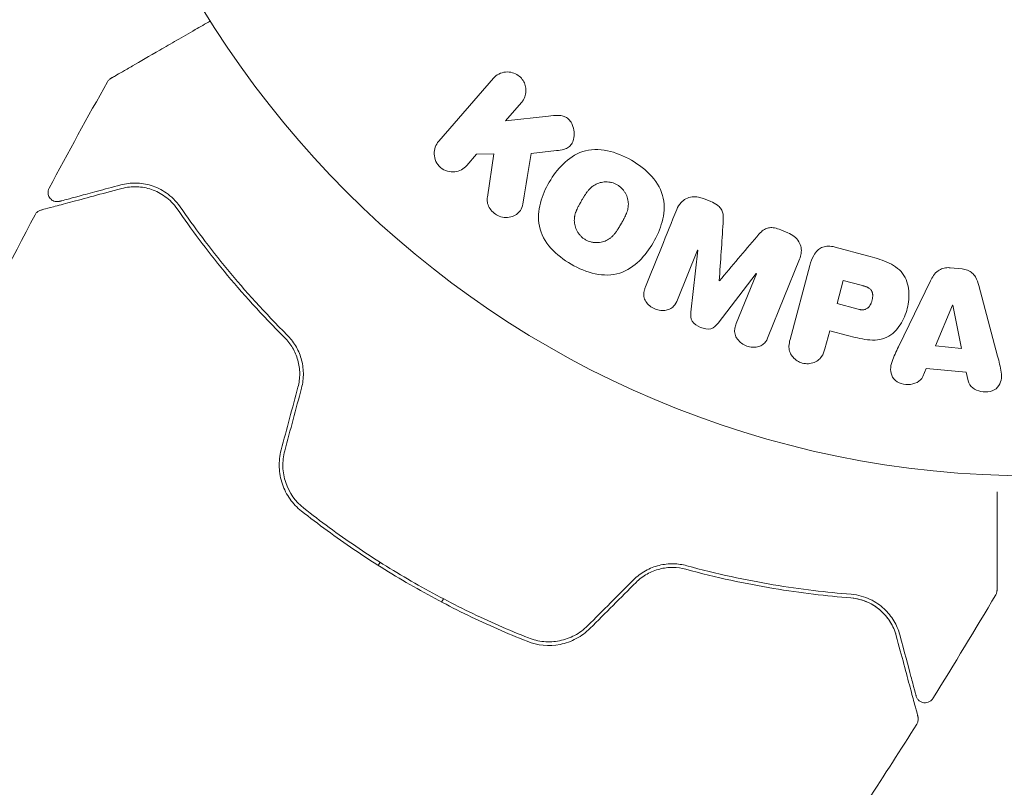
# Model space of a CAD drawing. Units: millimetres. Extents: x -5426 to 5928, y -4507 to 4323.
# Drawn here: x 2192 to 2246, y 1228 to 1269 of the extents above; entities that cross this region are included whole.
import ezdxf

# ---------------------------------------------------------------- set-up
doc = ezdxf.new("R2010")
doc.units = ezdxf.units.MM
doc.header["$LTSCALE"] = 20
doc.linetypes.add('HIDDEN', pattern=[9.525, 6.35, -3.175])
doc.layers.add('2d', color=230, linetype='Continuous')
doc.layers.add('AS-Free_Space_Hatch', color=31, linetype='HIDDEN')

msp = doc.modelspace()

# ---------------------------------------------------------------- hatches: boundary and pattern name
at = {"layer": 'AS-Free_Space_Hatch'}
h = msp.add_hatch(dxfattribs=at)
h.set_pattern_fill('ANSI31', color=256, scale=100, angle=123)
h.paths.add_polyline_path([(3730.85, 374.614), (4794.512, 988.719, 1), (3794.512, 2720.77), (2018.069, 1695.14, 0.416459), (1655.9, 322.494, 0.395085), (2073.181, -979.225), (2582.288, -1262.703), (2981.92, -2625.478, 1), (4901.102, -2062.68), (4501.47, -699.905, 0.170067)])
h.paths.add_polyline_path([(-2022.073, -92.334, 0.414214), (-2388.099, 1273.692, 0.414214), (-3754.124, 907.666), (-4803.13, -909.265, 0.414214), (-4437.105, -2275.291, 0.414214), (-3071.079, -1909.265)])

# ---------------------------------------------------------------- linework, layer by layer
at = {"layer": '2d', "lineweight": 0}
for p, q in [((2214.976, 1262.813), (2217.965, 1266.252)), ((2219.493, 1264.924), (2218.622, 1263.922)), ((2218.622, 1263.922), (2220.966, 1264.191)), ((2217.043, 1262.105), (2216.504, 1261.485)), ((2217.987, 1262.123), (2217.043, 1262.105)), ((2217.633, 1259.763), (2217.987, 1262.123)), ((2221.415, 1262.304), (2220.032, 1262.148)), ((2229.436, 1259.682), (2229.833, 1259.522)), ((2233.658, 1257.977), (2234.055, 1257.816)), ((2236.64, 1257.033), (2238.406, 1256.56)), ((2229.119, 1256.875), (2228.019, 1254.152)), ((2228.754, 1253.486), (2229.136, 1256.868)), ((2229.136, 1256.868), (2229.119, 1256.875)), ((2234.689, 1256.375), (2232.981, 1252.147)), ((2234.17, 1251.992), (2235.254, 1256.037)), ((2232.315, 1255.584), (2230.241, 1252.885)), ((2231.233, 1252.854), (2232.333, 1255.577)), ((2232.333, 1255.577), (2232.315, 1255.584)), ((2242.914, 1255.907), (2243.566, 1255.844)), ((2236.735, 1253.946), (2237.074, 1255.212)), ((2237.074, 1255.212), (2238.06, 1254.948)), ((2240.095, 1251.59), (2241.84, 1255.189)), ((2244.484, 1254.935), (2245.509, 1251.069)), ((2237.815, 1253.656), (2236.735, 1253.946)), ((2242.111, 1251.635), (2243.038, 1253.871)), ((2243.038, 1253.871), (2243.056, 1253.87)), ((2243.056, 1253.87), (2243.539, 1251.497)), ((2236.338, 1252.468), (2236.074, 1251.482)), ((2237.316, 1252.206), (2236.338, 1252.468)), ((2243.539, 1251.497), (2242.111, 1251.635)), ((2241.608, 1250.411), (2241.418, 1249.961)), ((2243.799, 1250.2), (2241.608, 1250.411)), ((2243.9, 1249.722), (2243.799, 1250.2)), ((2211.772, 1239.823), (2211.672, 1239.65)), ((2215.137, 1237.65), (2215.237, 1237.823))]:
    msp.add_line(p, q, dxfattribs=at)
msp.add_circle((2247.404, 1297.539), 53, dxfattribs=at)
for points, knots in [([(2197.065, 1266.249), (2197.065, 1266.249), (2197.07, 1266.252), (2197.085, 1266.26), (2197.093, 1266.265), (2197.109, 1266.274), (2197.113, 1266.276), (2197.12, 1266.281), (2197.123, 1266.282), (2197.165, 1266.306), (2197.227, 1266.342), (2197.415, 1266.451), (2197.541, 1266.524), (2197.775, 1266.659), (2197.861, 1266.708), (2198.045, 1266.815), (2198.144, 1266.871), (2198.664, 1267.172), (2199.171, 1267.465), (2200.037, 1267.965), (2200.344, 1268.142), (2200.989, 1268.514), (2201.328, 1268.71), (2201.945, 1269.066), (2202.219, 1269.224), (2202.5, 1269.386)], [0.03007316, 0.03007316, 0.03007316, 0.03007316, 0.0365021, 0.0365021, 0.04015231, 0.04015231, 0.04106486, 0.04106486, 0.04197741, 0.04197741, 0.04380252, 0.04380252, 0.04562762, 0.04562762, 0.04654017, 0.04654017, 0.04745273, 0.04745273, 0.05110294, 0.05110294, 0.05292804, 0.05292804, 0.05475315, 0.05475315, 0.0561493, 0.0561493, 0.0561493, 0.0561493]), ([(2196.88, 1266.061), (2196.906, 1266.108), (2196.941, 1266.152), (2197.001, 1266.206), (2197.023, 1266.222), (2197.051, 1266.24), (2197.057, 1266.244), (2197.063, 1266.248), (2197.064, 1266.248), (2197.064, 1266.248), (2197.065, 1266.249), (2197.065, 1266.249), (2197.065, 1266.249), (2197.065, 1266.249)], [0, 0, 0, 0, 0.1620367, 0.1620367, 0.2425207, 0.2425207, 0.2628468, 0.2628468, 0.264752, 0.264752, 0.2657518, 0.2657518, 0.2662518, 0.2662518, 0.2662518, 0.2662518]), ([(2217.965, 1266.252), (2218.047, 1266.346), (2218.148, 1266.426), (2218.26, 1266.485), (2218.373, 1266.544), (2218.5, 1266.583), (2218.631, 1266.595), (2218.753, 1266.607), (2218.883, 1266.596), (2219.006, 1266.561), (2219.115, 1266.53), (2219.222, 1266.479), (2219.316, 1266.412), (2219.401, 1266.352), (2219.478, 1266.277), (2219.54, 1266.193), (2219.6, 1266.113), (2219.648, 1266.023), (2219.682, 1265.93), (2219.716, 1265.834), (2219.736, 1265.733), (2219.74, 1265.634), (2219.745, 1265.526), (2219.732, 1265.418), (2219.705, 1265.318), (2219.674, 1265.206), (2219.623, 1265.1), (2219.558, 1265.007), (2219.538, 1264.978), (2219.516, 1264.95), (2219.493, 1264.924)], [0, 0, 0, 0, 0.125499, 0.125499, 0.125499, 0.251629, 0.251629, 0.251629, 0.369238, 0.369238, 0.369238, 0.472705, 0.472705, 0.472705, 0.56563, 0.56563, 0.56563, 0.655478, 0.655478, 0.655478, 0.749078, 0.749078, 0.749078, 0.851455, 0.851455, 0.851455, 0.96528, 0.96528, 0.96528, 1, 1, 1, 1]), ([(2220.966, 1264.191), (2221.151, 1264.212), (2221.338, 1264.232), (2221.528, 1264.224), (2221.609, 1264.22), (2221.691, 1264.211), (2221.772, 1264.189), (2221.838, 1264.171), (2221.904, 1264.144), (2221.964, 1264.107), (2222.024, 1264.07), (2222.077, 1264.021), (2222.122, 1263.968), (2222.184, 1263.894), (2222.232, 1263.81), (2222.269, 1263.724), (2222.324, 1263.595), (2222.357, 1263.458), (2222.368, 1263.323), (2222.379, 1263.186), (2222.37, 1263.047), (2222.337, 1262.918), (2222.315, 1262.826), (2222.28, 1262.736), (2222.229, 1262.658), (2222.189, 1262.594), (2222.135, 1262.537), (2222.073, 1262.493), (2221.996, 1262.438), (2221.905, 1262.401), (2221.812, 1262.374), (2221.684, 1262.338), (2221.55, 1262.319), (2221.415, 1262.304)], [0, 0, 0, 0, 0.15747, 0.15747, 0.15747, 0.224864, 0.224864, 0.224864, 0.280831, 0.280831, 0.280831, 0.337178, 0.337178, 0.337178, 0.4143, 0.4143, 0.4143, 0.530418, 0.530418, 0.530418, 0.649048, 0.649048, 0.649048, 0.732954, 0.732954, 0.732954, 0.801253, 0.801253, 0.801253, 0.885427, 0.885427, 0.885427, 1, 1, 1, 1]), ([(2216.504, 1261.485), (2216.341, 1261.297), (2216.112, 1261.173), (2215.594, 1261.114), (2215.299, 1261.194), (2214.863, 1261.568), (2214.738, 1261.848), (2214.719, 1262.379), (2214.813, 1262.625), (2214.976, 1262.813)], [0, 0, 0, 0, 0.25, 0.25, 0.5, 0.5, 0.75, 0.75, 1, 1, 1, 1]), ([(2222.21, 1256.097), (2221.802, 1256.334), (2221.417, 1256.627), (2220.795, 1257.327), (2220.56, 1257.747), (2220.388, 1258.605), (2220.431, 1259.037), (2220.639, 1259.844), (2220.808, 1260.228), (2221.22, 1260.94), (2221.468, 1261.277), (2222.069, 1261.864), (2222.425, 1262.116), (2223.256, 1262.39), (2223.733, 1262.393), (2224.645, 1262.203), (2225.086, 1262.019), (2225.501, 1261.779)], [0.5, 0.5, 0.5, 0.5, 0.5625, 0.5625, 0.625, 0.625, 0.6875, 0.6875, 0.75, 0.75, 0.8125, 0.8125, 0.875, 0.875, 0.9375, 0.9375, 1, 1, 1, 1]), ([(2225.501, 1261.779), (2225.916, 1261.54), (2226.297, 1261.249), (2226.923, 1260.546), (2227.157, 1260.131), (2227.331, 1259.267), (2227.288, 1258.83), (2227.073, 1258.01), (2226.904, 1257.631), (2226.486, 1256.914), (2226.236, 1256.578), (2225.638, 1255.999), (2225.286, 1255.751), (2224.024, 1255.344), (2223.027, 1255.625), (2222.21, 1256.097)], [0, 0, 0, 0, 0.0625, 0.0625, 0.125, 0.125, 0.1875, 0.1875, 0.25, 0.25, 0.3125, 0.3125, 0.375, 0.375, 0.5, 0.5, 0.5, 0.5]), ([(2197.605, 1260.429), (2197.139, 1260.304), (2196.714, 1260.19), (2196.145, 1260.038), (2195.966, 1259.99), (2195.634, 1259.901), (2195.479, 1259.859), (2194.777, 1259.671), (2194.437, 1259.58), (2194.341, 1259.554), (2194.335, 1259.553), (2194.327, 1259.551), (2194.323, 1259.55), (2194.312, 1259.547), (2194.305, 1259.545), (2194.289, 1259.54), (2194.282, 1259.539), (2194.268, 1259.535), (2194.262, 1259.533), (2194.262, 1259.533)], [0, 0, 0, 0, 0.00280724, 0.00280724, 0.00421086, 0.00421086, 0.00561448, 0.00561448, 0.01122897, 0.01122897, 0.01193078, 0.01193078, 0.01263259, 0.01263259, 0.01403621, 0.01403621, 0.01684345, 0.01684345, 0.02211228, 0.02211228, 0.02211228, 0.02211228]), ([(2200.852, 1259.233), (2200.623, 1259.565), (2200.365, 1259.806), (2199.962, 1260.086), (2199.825, 1260.166), (2199.546, 1260.3), (2199.405, 1260.355), (2198.985, 1260.484), (2198.707, 1260.526), (2198.154, 1260.535), (2197.88, 1260.503), (2197.605, 1260.429)], [0, 0, 0, 0, 0.001851544, 0.001851544, 0.002777316, 0.002777316, 0.003703088, 0.003703088, 0.005554632, 0.005554632, 0.007406175, 0.007406175, 0.007406175, 0.007406175]), ([(2197.657, 1260.236), (2197.938, 1260.311), (2198.217, 1260.34), (2198.76, 1260.319), (2199.026, 1260.27), (2199.416, 1260.137), (2199.544, 1260.082), (2199.797, 1259.951), (2199.921, 1259.874), (2200.278, 1259.613), (2200.497, 1259.396), (2200.688, 1259.119)], [0, 0, 0, 0, 0.001345717, 0.001345717, 0.002691433, 0.002691433, 0.003364292, 0.003364292, 0.00403715, 0.00403715, 0.005382867, 0.005382867, 0.005382867, 0.005382867]), ([(2222.988, 1257.439), (2222.941, 1257.466), (2222.874, 1257.512), (2222.811, 1257.566), (2222.771, 1257.603), (2222.75, 1257.624), (2222.695, 1257.682), (2222.661, 1257.723), (2222.597, 1257.81), (2222.567, 1257.857), (2222.491, 1257.996), (2222.452, 1258.092), (2222.411, 1258.243), (2222.401, 1258.293), (2222.387, 1258.392), (2222.383, 1258.443), (2222.383, 1258.538), (2222.387, 1258.61), (2222.4, 1258.696), (2222.407, 1258.733), (2222.412, 1258.757), (2222.415, 1258.771), (2222.428, 1258.825), (2222.448, 1258.892), (2222.476, 1258.972), (2222.49, 1259.008), (2222.5, 1259.031), (2222.505, 1259.045), (2222.526, 1259.093), (2222.554, 1259.155), (2222.593, 1259.233), (2222.611, 1259.267), (2222.623, 1259.29), (2222.631, 1259.304), (2222.646, 1259.332), (2222.662, 1259.362), (2222.683, 1259.399), (2222.693, 1259.416), (2222.699, 1259.428), (2222.704, 1259.436), (2222.717, 1259.46), (2222.741, 1259.502), (2222.797, 1259.597), (2222.819, 1259.636), (2222.837, 1259.667), (2222.843, 1259.677), (2222.846, 1259.683), (2222.847, 1259.683), (2222.864, 1259.713), (2222.883, 1259.745), (2222.904, 1259.78), (2222.913, 1259.794), (2222.918, 1259.804), (2222.921, 1259.807), (2222.953, 1259.859), (2222.994, 1259.924), (2223.041, 1259.991), (2223.06, 1260.018), (2223.073, 1260.035), (2223.078, 1260.042), (2223.118, 1260.094), (2223.166, 1260.152), (2223.222, 1260.213), (2223.247, 1260.237), (2223.263, 1260.253), (2223.27, 1260.26), (2223.317, 1260.303), (2223.355, 1260.335), (2223.434, 1260.393), (2223.474, 1260.419), (2223.602, 1260.491), (2223.694, 1260.528), (2223.845, 1260.567), (2223.896, 1260.577), (2223.998, 1260.591), (2224.048, 1260.595), (2224.157, 1260.596), (2224.237, 1260.592), (2224.317, 1260.58), (2224.369, 1260.571), (2224.394, 1260.566), (2224.529, 1260.532), (2224.631, 1260.491), (2224.726, 1260.437)], [0.5005005, 0.5005005, 0.5005005, 0.5005005, 0.5161098, 0.5239145, 0.5239145, 0.5317192, 0.5317192, 0.5473285, 0.5473285, 0.5629379, 0.5629379, 0.5941566, 0.5941566, 0.609766, 0.609766, 0.6253754, 0.6253754, 0.6409847, 0.6487894, 0.6526917, 0.6526917, 0.6565941, 0.6565941, 0.6722034, 0.6800081, 0.6839105, 0.6839105, 0.6878128, 0.6878128, 0.7034222, 0.7112268, 0.7151292, 0.7151292, 0.7190315, 0.7190315, 0.7268362, 0.7307385, 0.7326897, 0.7326897, 0.7346409, 0.7346409, 0.7502502, 0.7502502, 0.7580549, 0.7619573, 0.7639084, 0.7639084, 0.7658596, 0.7658596, 0.7736643, 0.7775666, 0.7795178, 0.7795178, 0.781469, 0.781469, 0.7970783, 0.804883, 0.8087853, 0.8087853, 0.8126877, 0.8126877, 0.828297, 0.8361017, 0.8400041, 0.8400041, 0.8439064, 0.8439064, 0.8595158, 0.8595158, 0.8751251, 0.8751251, 0.9063438, 0.9063438, 0.9219532, 0.9219532, 0.9375626, 0.9375626, 0.9531719, 0.9609766, 0.9609766, 0.9687813, 0.9687813, 1, 1, 1, 1]), ([(2224.726, 1260.437), (2224.773, 1260.409), (2224.818, 1260.379), (2224.904, 1260.311), (2224.947, 1260.272), (2225.021, 1260.194), (2225.056, 1260.153), (2225.12, 1260.066), (2225.15, 1260.019), (2225.228, 1259.88), (2225.267, 1259.782), (2225.308, 1259.631), (2225.323, 1259.555), (2225.331, 1259.48), (2225.335, 1259.429), (2225.335, 1259.403), (2225.336, 1259.332), (2225.331, 1259.259), (2225.318, 1259.173), (2225.311, 1259.136), (2225.305, 1259.111), (2225.302, 1259.097), (2225.289, 1259.042), (2225.27, 1258.975), (2225.24, 1258.893), (2225.226, 1258.858), (2225.217, 1258.834), (2225.211, 1258.82), (2225.19, 1258.772), (2225.162, 1258.71), (2225.122, 1258.632), (2225.101, 1258.592), (2225.092, 1258.574), (2225.085, 1258.562), (2225.082, 1258.556), (2225.069, 1258.532), (2225.053, 1258.503), (2225.031, 1258.465), (2225.021, 1258.447), (2225.015, 1258.436), (2225.01, 1258.428), (2225.004, 1258.416), (2224.99, 1258.394), (2224.969, 1258.357), (2224.954, 1258.33), (2224.944, 1258.313), (2224.918, 1258.269), (2224.897, 1258.232), (2224.878, 1258.2), (2224.871, 1258.188), (2224.867, 1258.181), (2224.866, 1258.18), (2224.85, 1258.151), (2224.83, 1258.118), (2224.812, 1258.089), (2224.8, 1258.069), (2224.796, 1258.062), (2224.76, 1258.005), (2224.719, 1257.941), (2224.672, 1257.874), (2224.652, 1257.847), (2224.639, 1257.83), (2224.634, 1257.822), (2224.594, 1257.771), (2224.547, 1257.714), (2224.49, 1257.654), (2224.465, 1257.629), (2224.449, 1257.614), (2224.442, 1257.607), (2224.395, 1257.564), (2224.357, 1257.532), (2224.278, 1257.475), (2224.238, 1257.45), (2224.11, 1257.379), (2224.018, 1257.343), (2223.868, 1257.304), (2223.817, 1257.295), (2223.714, 1257.281), (2223.664, 1257.278), (2223.556, 1257.277), (2223.475, 1257.281), (2223.396, 1257.293), (2223.344, 1257.303), (2223.319, 1257.308), (2223.183, 1257.343), (2223.082, 1257.384), (2222.988, 1257.439)], [0, 0, 0, 0, 0.0156406, 0.0156406, 0.0312813, 0.0312813, 0.0469219, 0.0469219, 0.0625626, 0.0625626, 0.0938438, 0.0938438, 0.1094845, 0.1173048, 0.1173048, 0.1251251, 0.1251251, 0.1407658, 0.1485861, 0.1524962, 0.1524962, 0.1564064, 0.1564064, 0.172047, 0.1798674, 0.1837775, 0.1837775, 0.1876877, 0.1876877, 0.2033283, 0.2111486, 0.2150588, 0.2170139, 0.2170139, 0.218969, 0.218969, 0.2267893, 0.2306994, 0.2326545, 0.2326545, 0.2346096, 0.2346096, 0.2424299, 0.2463401, 0.2463401, 0.2502502, 0.2502502, 0.2580706, 0.2619807, 0.2639358, 0.2639358, 0.2658909, 0.2658909, 0.2737112, 0.2776214, 0.2776214, 0.2815315, 0.2815315, 0.2971722, 0.3049925, 0.3089026, 0.3089026, 0.3128128, 0.3128128, 0.3284534, 0.3362738, 0.3401839, 0.3401839, 0.3440941, 0.3440941, 0.3597347, 0.3597347, 0.3753754, 0.3753754, 0.4066566, 0.4066566, 0.4222973, 0.4222973, 0.4379379, 0.4379379, 0.4535785, 0.4613989, 0.4613989, 0.4692192, 0.4692192, 0.5005005, 0.5005005, 0.5005005, 0.5005005]), ([(2193.235, 1259.051), (2193.235, 1259.051), (2193.241, 1259.053), (2193.261, 1259.058), (2193.271, 1259.061), (2193.291, 1259.066), (2193.295, 1259.067), (2193.304, 1259.07), (2193.308, 1259.07), (2193.328, 1259.076), (2193.361, 1259.085), (2193.515, 1259.126), (2193.69, 1259.173), (2194.056, 1259.271), (2194.196, 1259.308), (2194.505, 1259.391), (2194.674, 1259.436), (2195.587, 1259.681), (2196.533, 1259.935), (2197.657, 1260.236)], [0.02464336, 0.02464336, 0.02464336, 0.02464336, 0.03015026, 0.03015026, 0.03316528, 0.03316528, 0.03391904, 0.03391904, 0.0346728, 0.0346728, 0.03618031, 0.03618031, 0.03919533, 0.03919533, 0.04070285, 0.04070285, 0.04221036, 0.04221036, 0.04824041, 0.04824041, 0.04824041, 0.04824041]), ([(2194.262, 1259.533), (2194.243, 1259.528), (2194.224, 1259.524), (2194.185, 1259.519), (2194.165, 1259.517), (2194.103, 1259.515), (2194.061, 1259.52), (2193.979, 1259.539), (2193.939, 1259.554), (2193.865, 1259.592), (2193.83, 1259.617), (2193.767, 1259.673), (2193.739, 1259.705), (2193.693, 1259.775), (2193.674, 1259.814), (2193.647, 1259.893), (2193.638, 1259.935), (2193.631, 1260.018), (2193.633, 1260.061), (2193.65, 1260.154), (2193.667, 1260.205), (2193.692, 1260.252)], [0, 0, 0, 0, 0.059741, 0.059741, 0.118636, 0.118636, 0.2446, 0.2446, 0.370565, 0.370565, 0.496529, 0.496529, 0.622493, 0.622493, 0.748457, 0.748457, 0.874421, 0.874421, 1.000385, 1.000385, 1.158548, 1.158548, 1.158548, 1.158548]), ([(2219.597, 1259.489), (2219.576, 1259.356), (2219.541, 1259.225), (2219.48, 1259.108), (2219.432, 1259.016), (2219.365, 1258.933), (2219.283, 1258.866), (2219.202, 1258.8), (2219.107, 1258.748), (2219.006, 1258.712), (2218.893, 1258.67), (2218.767, 1258.647), (2218.64, 1258.65), (2218.521, 1258.653), (2218.397, 1258.68), (2218.282, 1258.727), (2218.185, 1258.767), (2218.092, 1258.822), (2218.008, 1258.888), (2217.922, 1258.957), (2217.844, 1259.039), (2217.782, 1259.129), (2217.722, 1259.217), (2217.676, 1259.316), (2217.65, 1259.415), (2217.627, 1259.505), (2217.619, 1259.597), (2217.624, 1259.685), (2217.626, 1259.712), (2217.629, 1259.738), (2217.633, 1259.763)], [0, 0, 0, 0, 0.137001, 0.137001, 0.137001, 0.246393, 0.246393, 0.246393, 0.354986, 0.354986, 0.354986, 0.477177, 0.477177, 0.477177, 0.591071, 0.591071, 0.591071, 0.686744, 0.686744, 0.686744, 0.786579, 0.786579, 0.786579, 0.884953, 0.884953, 0.884953, 0.973899, 0.973899, 0.973899, 1, 1, 1, 1]), ([(2227.978, 1259.086), (2228.035, 1259.226), (2228.112, 1259.36), (2228.215, 1259.471), (2228.291, 1259.553), (2228.382, 1259.623), (2228.484, 1259.675), (2228.586, 1259.726), (2228.702, 1259.761), (2228.821, 1259.775), (2228.934, 1259.788), (2229.052, 1259.783), (2229.167, 1259.762), (2229.258, 1259.745), (2229.349, 1259.718), (2229.436, 1259.682)], [0, 0, 0, 0, 0.270608, 0.270608, 0.270608, 0.467141, 0.467141, 0.467141, 0.66447, 0.66447, 0.66447, 0.851846, 0.851846, 0.851846, 1, 1, 1, 1]), ([(2206.697, 1252.233), (2205.481, 1253.442), (2204.402, 1254.64), (2202.466, 1256.985), (2201.609, 1258.134), (2200.852, 1259.233)], [0, 0, 0, 0, 0.00561537, 0.00561537, 0.01123074, 0.01123074, 0.01123074, 0.01123074]), ([(2229.833, 1259.522), (2229.961, 1259.47), (2230.088, 1259.407), (2230.198, 1259.325), (2230.265, 1259.276), (2230.326, 1259.219), (2230.375, 1259.155), (2230.425, 1259.091), (2230.461, 1259.017), (2230.483, 1258.942), (2230.524, 1258.807), (2230.526, 1258.667), (2230.522, 1258.53), (2230.52, 1258.466), (2230.516, 1258.401), (2230.512, 1258.337)], [0, 0, 0, 0, 0.262144, 0.262144, 0.262144, 0.418954, 0.418954, 0.418954, 0.577827, 0.577827, 0.577827, 0.864518, 0.864518, 0.864518, 1, 1, 1, 1]), ([(2184.856, 1242.274), (2186.215, 1245.293), (2187.625, 1248.29), (2190.328, 1253.793), (2191.607, 1256.307), (2192.922, 1258.801)], [0, 0, 0, 0, 10.001335, 10.001335, 18.519664, 18.519664, 18.519664, 18.519664]), ([(2192.922, 1258.801), (2192.947, 1258.849), (2192.981, 1258.893), (2193.059, 1258.968), (2193.105, 1258.999), (2193.18, 1259.034), (2193.208, 1259.044), (2193.235, 1259.051)], [0, 0, 0, 0, 0.1620246, 0.1620246, 0.3245698, 0.3245698, 0.4103895, 0.4103895, 0.4103895, 0.4103895]), ([(2200.688, 1259.119), (2201.433, 1258.037), (2202.285, 1256.892), (2204.228, 1254.535), (2205.318, 1253.323), (2206.556, 1252.092)], [0, 0, 0, 0, 0.00577336, 0.00577336, 0.01154671, 0.01154671, 0.01154671, 0.01154671]), ([(2232.346, 1257.596), (2232.426, 1257.691), (2232.508, 1257.787), (2232.601, 1257.872), (2232.669, 1257.935), (2232.744, 1257.993), (2232.83, 1258.034), (2232.895, 1258.065), (2232.968, 1258.085), (2233.042, 1258.093), (2233.134, 1258.103), (2233.229, 1258.096), (2233.322, 1258.079), (2233.437, 1258.057), (2233.549, 1258.021), (2233.658, 1257.977)], [0, 0, 0, 0, 0.262214, 0.262214, 0.262214, 0.45352, 0.45352, 0.45352, 0.59911, 0.59911, 0.59911, 0.778355, 0.778355, 0.778355, 1, 1, 1, 1]), ([(2234.055, 1257.816), (2234.178, 1257.767), (2234.296, 1257.699), (2234.398, 1257.617), (2234.5, 1257.534), (2234.589, 1257.433), (2234.653, 1257.324), (2234.711, 1257.227), (2234.751, 1257.119), (2234.77, 1257.012), (2234.79, 1256.906), (2234.791, 1256.797), (2234.776, 1256.692), (2234.761, 1256.583), (2234.73, 1256.476), (2234.689, 1256.375)], [0, 0, 0, 0, 0.211935, 0.211935, 0.211935, 0.42554, 0.42554, 0.42554, 0.616183, 0.616183, 0.616183, 0.804578, 0.804578, 0.804578, 1, 1, 1, 1]), ([(2235.254, 1256.037), (2235.304, 1256.224), (2235.368, 1256.411), (2235.463, 1256.582), (2235.518, 1256.679), (2235.584, 1256.773), (2235.666, 1256.852), (2235.731, 1256.914), (2235.808, 1256.969), (2235.893, 1257.008), (2235.978, 1257.047), (2236.074, 1257.071), (2236.171, 1257.08), (2236.289, 1257.092), (2236.412, 1257.082), (2236.53, 1257.059), (2236.567, 1257.051), (2236.603, 1257.043), (2236.64, 1257.033)], [0, 0, 0, 0, 0.31317, 0.31317, 0.31317, 0.49167, 0.49167, 0.49167, 0.632378, 0.632378, 0.632378, 0.773792, 0.773792, 0.773792, 0.946691, 0.946691, 0.946691, 1, 1, 1, 1]), ([(2238.406, 1256.56), (2238.763, 1256.464), (2239.119, 1256.363), (2239.794, 1256.071), (2240.111, 1255.871), (2240.528, 1255.312), (2240.62, 1254.977), (2240.681, 1254.327), (2240.651, 1253.997), (2240.495, 1253.374), (2240.365, 1253.07), (2240.005, 1252.523), (2239.772, 1252.266), (2239.143, 1251.955), (2238.764, 1251.933), (2238.031, 1252.018), (2237.672, 1252.11), (2237.316, 1252.206)], [0, 0, 0, 0, 0.125, 0.125, 0.25, 0.25, 0.375, 0.375, 0.5, 0.5, 0.625, 0.625, 0.75, 0.75, 0.875, 0.875, 1, 1, 1, 1]), ([(2241.84, 1255.189), (2241.889, 1255.292), (2241.944, 1255.393), (2242.011, 1255.487), (2242.078, 1255.583), (2242.159, 1255.673), (2242.258, 1255.743), (2242.334, 1255.797), (2242.422, 1255.841), (2242.514, 1255.87), (2242.607, 1255.898), (2242.707, 1255.912), (2242.806, 1255.912), (2242.842, 1255.912), (2242.878, 1255.91), (2242.914, 1255.907)], [0, 0, 0, 0, 0.258514, 0.258514, 0.258514, 0.521139, 0.521139, 0.521139, 0.723781, 0.723781, 0.723781, 0.926502, 0.926502, 0.926502, 1, 1, 1, 1]), ([(2243.566, 1255.844), (2243.668, 1255.834), (2243.771, 1255.811), (2243.865, 1255.772), (2243.959, 1255.734), (2244.048, 1255.679), (2244.122, 1255.613), (2244.191, 1255.552), (2244.25, 1255.479), (2244.298, 1255.403), (2244.387, 1255.257), (2244.441, 1255.095), (2244.484, 1254.935)], [0, 0, 0, 0, 0.210571, 0.210571, 0.210571, 0.422328, 0.422328, 0.422328, 0.621156, 0.621156, 0.621156, 1, 1, 1, 1]), ([(2238.06, 1254.948), (2238.091, 1254.939), (2238.134, 1254.928), (2238.174, 1254.916), (2238.192, 1254.911), (2238.199, 1254.909), (2238.203, 1254.908), (2238.205, 1254.907), (2238.235, 1254.898), (2238.274, 1254.886), (2238.315, 1254.871), (2238.331, 1254.865), (2238.342, 1254.861), (2238.346, 1254.859), (2238.38, 1254.846), (2238.416, 1254.829), (2238.449, 1254.812), (2238.47, 1254.8), (2238.478, 1254.796), (2238.534, 1254.759), (2238.572, 1254.725), (2238.613, 1254.672), (2238.631, 1254.642), (2238.645, 1254.61), (2238.654, 1254.587), (2238.658, 1254.573), (2238.667, 1254.542), (2238.675, 1254.51), (2238.679, 1254.475), (2238.682, 1254.452), (2238.683, 1254.438), (2238.684, 1254.406), (2238.685, 1254.385), (2238.684, 1254.34), (2238.682, 1254.315), (2238.675, 1254.249), (2238.668, 1254.203), (2238.653, 1254.138), (2238.647, 1254.117), (2238.635, 1254.074), (2238.628, 1254.053), (2238.612, 1254.008), (2238.6, 1253.976), (2238.586, 1253.945), (2238.577, 1253.926), (2238.573, 1253.917), (2238.556, 1253.885), (2238.539, 1253.855), (2238.52, 1253.827), (2238.508, 1253.809), (2238.502, 1253.801), (2238.479, 1253.771), (2238.455, 1253.744), (2238.43, 1253.721), (2238.413, 1253.707), (2238.405, 1253.7), (2238.376, 1253.679), (2238.355, 1253.667), (2238.312, 1253.645), (2238.288, 1253.636), (2238.243, 1253.624), (2238.207, 1253.616), (2238.169, 1253.613), (2238.143, 1253.611), (2238.128, 1253.611), (2238.093, 1253.61), (2238.056, 1253.612), (2238.018, 1253.616), (2237.991, 1253.619), (2237.976, 1253.622), (2237.919, 1253.631), (2237.869, 1253.642), (2237.815, 1253.656)], [0, 0, 0, 0, 0.03125, 0.046875, 0.054688, 0.058594, 0.058594, 0.0625, 0.0625, 0.09375, 0.109375, 0.117188, 0.117188, 0.125, 0.125, 0.15625, 0.171875, 0.171875, 0.1875, 0.1875, 0.25, 0.25, 0.28125, 0.296875, 0.296875, 0.3125, 0.3125, 0.34375, 0.359375, 0.359375, 0.375, 0.375, 0.40625, 0.40625, 0.4375, 0.4375, 0.5, 0.5, 0.53125, 0.53125, 0.5625, 0.5625, 0.59375, 0.609375, 0.609375, 0.625, 0.625, 0.65625, 0.671875, 0.671875, 0.6875, 0.6875, 0.71875, 0.734375, 0.734375, 0.75, 0.75, 0.78125, 0.78125, 0.8125, 0.8125, 0.84375, 0.859375, 0.859375, 0.875, 0.875, 0.90625, 0.921875, 0.921875, 0.9375, 0.9375, 1, 1, 1, 1]), ([(2228.019, 1254.152), (2227.967, 1254.025), (2227.901, 1253.9), (2227.805, 1253.8), (2227.746, 1253.738), (2227.673, 1253.686), (2227.592, 1253.649), (2227.511, 1253.612), (2227.421, 1253.589), (2227.328, 1253.578), (2227.23, 1253.566), (2227.126, 1253.57), (2227.025, 1253.587), (2226.915, 1253.605), (2226.805, 1253.642), (2226.705, 1253.693), (2226.61, 1253.742), (2226.521, 1253.806), (2226.444, 1253.879), (2226.366, 1253.953), (2226.299, 1254.04), (2226.252, 1254.132), (2226.208, 1254.219), (2226.181, 1254.313), (2226.175, 1254.405), (2226.169, 1254.507), (2226.187, 1254.608), (2226.215, 1254.704), (2226.231, 1254.756), (2226.25, 1254.808), (2226.27, 1254.859)], [0, 0, 0, 0, 0.149557, 0.149557, 0.149557, 0.240892, 0.240892, 0.240892, 0.331834, 0.331834, 0.331834, 0.428634, 0.428634, 0.428634, 0.53396, 0.53396, 0.53396, 0.633918, 0.633918, 0.633918, 0.73669, 0.73669, 0.73669, 0.833499, 0.833499, 0.833499, 0.94118, 0.94118, 0.94118, 1, 1, 1, 1]), ([(2230.241, 1252.885), (2230.139, 1252.753), (2230.017, 1252.625), (2229.667, 1252.528), (2229.463, 1252.574), (2229.103, 1252.719), (2228.924, 1252.824), (2228.734, 1253.139), (2228.735, 1253.318), (2228.754, 1253.486)], [0, 0, 0, 0, 0.25, 0.25, 0.5, 0.5, 0.75, 0.75, 1, 1, 1, 1]), ([(2232.981, 1252.147), (2232.93, 1252.02), (2232.867, 1251.894), (2232.771, 1251.791), (2232.716, 1251.733), (2232.648, 1251.682), (2232.572, 1251.646), (2232.496, 1251.61), (2232.411, 1251.585), (2232.324, 1251.573), (2232.232, 1251.56), (2232.135, 1251.56), (2232.041, 1251.572), (2231.934, 1251.586), (2231.826, 1251.616), (2231.727, 1251.66), (2231.629, 1251.704), (2231.537, 1251.763), (2231.458, 1251.831), (2231.376, 1251.901), (2231.305, 1251.984), (2231.252, 1252.072), (2231.198, 1252.16), (2231.161, 1252.258), (2231.148, 1252.355), (2231.136, 1252.439), (2231.141, 1252.524), (2231.157, 1252.606), (2231.173, 1252.691), (2231.2, 1252.774), (2231.233, 1252.854)], [0, 0, 0, 0, 0.149412, 0.149412, 0.149412, 0.234669, 0.234669, 0.234669, 0.319552, 0.319552, 0.319552, 0.409122, 0.409122, 0.409122, 0.510496, 0.510496, 0.510496, 0.610839, 0.610839, 0.610839, 0.713767, 0.713767, 0.713767, 0.817551, 0.817551, 0.817551, 0.907085, 0.907085, 0.907085, 1, 1, 1, 1]), ([(2207.48, 1249.329), (2207.553, 1249.599), (2207.586, 1249.875), (2207.58, 1250.283), (2207.569, 1250.421), (2207.528, 1250.689), (2207.499, 1250.819), (2207.426, 1251.072), (2207.381, 1251.194), (2207.277, 1251.432), (2207.217, 1251.547), (2207.021, 1251.871), (2206.869, 1252.063), (2206.697, 1252.233)], [0, 0, 0, 0, 0.000837423, 0.000837423, 0.001256134, 0.001256134, 0.001674846, 0.001674846, 0.002093557, 0.002093557, 0.002512269, 0.002512269, 0.003349692, 0.003349692, 0.003349692, 0.003349692]), ([(2206.556, 1252.092), (2206.723, 1251.926), (2206.87, 1251.737), (2207.053, 1251.429), (2207.108, 1251.322), (2207.203, 1251.098), (2207.245, 1250.981), (2207.345, 1250.626), (2207.381, 1250.378), (2207.384, 1249.875), (2207.353, 1249.627), (2207.287, 1249.381)], [0, 0, 0, 0, 0.000760497, 0.000760497, 0.001140745, 0.001140745, 0.001520994, 0.001520994, 0.002281491, 0.002281491, 0.003041988, 0.003041988, 0.003041988, 0.003041988]), ([(2236.074, 1251.482), (2236.034, 1251.333), (2235.982, 1251.185), (2235.896, 1251.055), (2235.842, 1250.975), (2235.773, 1250.901), (2235.691, 1250.842), (2235.608, 1250.783), (2235.512, 1250.738), (2235.409, 1250.708), (2235.308, 1250.678), (2235.198, 1250.663), (2235.088, 1250.665), (2234.977, 1250.668), (2234.863, 1250.688), (2234.758, 1250.727), (2234.666, 1250.761), (2234.578, 1250.808), (2234.501, 1250.865), (2234.418, 1250.925), (2234.345, 1250.997), (2234.285, 1251.075), (2234.221, 1251.16), (2234.171, 1251.255), (2234.143, 1251.353), (2234.116, 1251.444), (2234.107, 1251.539), (2234.111, 1251.631), (2234.115, 1251.754), (2234.138, 1251.874), (2234.17, 1251.992)], [0, 0, 0, 0, 0.150582, 0.150582, 0.150582, 0.244297, 0.244297, 0.244297, 0.338108, 0.338108, 0.338108, 0.43157, 0.43157, 0.43157, 0.526276, 0.526276, 0.526276, 0.608642, 0.608642, 0.608642, 0.696468, 0.696468, 0.696468, 0.792269, 0.792269, 0.792269, 0.881826, 0.881826, 0.881826, 1, 1, 1, 1]), ([(2241.418, 1249.961), (2241.302, 1249.687), (2240.962, 1249.531), (2240.455, 1249.527), (2240.283, 1249.554), (2239.976, 1249.688), (2239.849, 1249.801), (2239.618, 1250.2), (2239.645, 1250.511), (2239.837, 1251.06), (2239.967, 1251.325), (2240.095, 1251.59)], [0, 0, 0, 0, 0.25, 0.25, 0.375, 0.375, 0.5, 0.5, 0.75, 0.75, 1, 1, 1, 1]), ([(2245.509, 1251.069), (2245.585, 1250.783), (2245.662, 1250.497), (2245.746, 1249.918), (2245.714, 1249.613), (2245.306, 1249.147), (2244.926, 1249.079), (2244.266, 1249.213), (2243.962, 1249.431), (2243.9, 1249.722)], [0, 0, 0, 0, 0.25, 0.25, 0.5, 0.5, 0.75, 0.75, 1, 1, 1, 1]), ([(2206.37, 1245.959), (2206.287, 1245.648), (2206.252, 1245.326), (2206.275, 1244.699), (2206.334, 1244.384), (2206.484, 1243.946), (2206.545, 1243.805), (2206.685, 1243.532), (2206.765, 1243.4), (2207.031, 1243.027), (2207.239, 1242.808), (2207.479, 1242.619)], [0, 0, 0, 0, 0.000962618, 0.000962618, 0.001925236, 0.001925236, 0.002406545, 0.002406545, 0.002887854, 0.002887854, 0.003850472, 0.003850472, 0.003850472, 0.003850472]), ([(2207.603, 1242.776), (2207.149, 1243.134), (2206.803, 1243.622), (2206.524, 1244.452), (2206.472, 1244.741), (2206.453, 1245.33), (2206.487, 1245.621), (2206.563, 1245.907)], [0, 0, 0, 0, 0.001770151, 0.001770151, 0.002655226, 0.002655226, 0.003540301, 0.003540301, 0.003540301, 0.003540301]), ([(2245.475, 1243.666), (2245.475, 1243.665), (2245.475, 1243.664), (2245.475, 1242.869), (2245.475, 1242.131), (2245.475, 1241.131), (2245.475, 1240.814), (2245.475, 1240.228), (2245.475, 1239.96), (2245.475, 1239.238), (2245.475, 1238.866), (2245.475, 1238.515), (2245.475, 1238.434), (2245.475, 1238.373), (2245.475, 1238.366), (2245.475, 1238.356), (2245.475, 1238.352), (2245.475, 1238.333), (2245.475, 1238.323), (2245.475, 1238.305), (2245.475, 1238.3), (2245.475, 1238.3)], [0.00361501, 0.00361501, 0.00361501, 0.00361501, 0.00362128, 0.00362128, 0.00724257, 0.00724257, 0.00905321, 0.00905321, 0.01086385, 0.01086385, 0.01448514, 0.01448514, 0.01629578, 0.01629578, 0.0172011, 0.0172011, 0.01810642, 0.01810642, 0.02172771, 0.02172771, 0.02826335, 0.02826335, 0.02826335, 0.02826335]), ([(2207.479, 1242.619), (2208.397, 1241.894), (2209.349, 1241.196), (2210.828, 1240.192), (2211.329, 1239.865), (2212.351, 1239.224), (2212.873, 1238.91), (2214.446, 1238.002), (2215.505, 1237.443), (2217.641, 1236.409), (2218.718, 1235.935), (2219.804, 1235.503)], [0, 0, 0, 0, 0.0036116, 0.0036116, 0.0054174, 0.0054174, 0.0072232, 0.0072232, 0.01083479, 0.01083479, 0.01444639, 0.01444639, 0.01444639, 0.01444639]), ([(2219.878, 1235.689), (2218.794, 1236.121), (2217.717, 1236.594), (2216.113, 1237.371), (2215.581, 1237.64), (2214.52, 1238.203), (2213.99, 1238.496), (2212.427, 1239.399), (2211.419, 1240.032), (2209.465, 1241.359), (2208.519, 1242.053), (2207.603, 1242.776)], [0, 0, 0, 0, 0.0035954, 0.0035954, 0.00539309, 0.00539309, 0.00719079, 0.00719079, 0.01078619, 0.01078619, 0.01438158, 0.01438158, 0.01438158, 0.01438158]), ([(2228.522, 1239.633), (2228.289, 1239.696), (2228.042, 1239.733), (2227.664, 1239.74), (2227.537, 1239.734), (2227.279, 1239.706), (2227.148, 1239.683), (2226.891, 1239.619), (2226.764, 1239.579), (2226.514, 1239.481), (2226.39, 1239.422), (2226.031, 1239.221), (2225.812, 1239.056), (2225.615, 1238.859)], [0, 0, 0, 0, 0.000832155, 0.000832155, 0.001248232, 0.001248232, 0.001664309, 0.001664309, 0.002080386, 0.002080386, 0.002496464, 0.002496464, 0.003328618, 0.003328618, 0.003328618, 0.003328618]), ([(2225.756, 1238.718), (2225.937, 1238.898), (2226.139, 1239.051), (2226.465, 1239.236), (2226.579, 1239.291), (2226.811, 1239.384), (2226.929, 1239.422), (2227.166, 1239.482), (2227.285, 1239.504), (2227.527, 1239.533), (2227.65, 1239.539), (2228.009, 1239.535), (2228.242, 1239.502), (2228.469, 1239.44)], [0, 0, 0, 0, 0.000765347, 0.000765347, 0.00114802, 0.00114802, 0.001530694, 0.001530694, 0.001913367, 0.001913367, 0.00229604, 0.00229604, 0.003061387, 0.003061387, 0.003061387, 0.003061387]), ([(2228.469, 1239.44), (2230.155, 1238.983), (2231.75, 1238.645), (2234.762, 1238.141), (2236.18, 1237.976), (2237.49, 1237.871)], [0, 0, 0, 0, 0.00577336, 0.00577336, 0.01154671, 0.01154671, 0.01154671, 0.01154671]), ([(2237.506, 1238.071), (2236.176, 1238.177), (2234.753, 1238.344), (2231.753, 1238.849), (2230.176, 1239.184), (2228.522, 1239.633)], [0, 0, 0, 0, 0.00561537, 0.00561537, 0.01123074, 0.01123074, 0.01123074, 0.01123074]), ([(2245.475, 1238.299), (2245.475, 1238.299), (2245.475, 1238.299), (2245.475, 1238.298), (2245.475, 1238.298), (2245.475, 1238.296), (2245.475, 1238.294), (2245.475, 1238.29), (2245.475, 1238.288), (2245.475, 1238.275), (2245.474, 1238.264), (2245.471, 1238.233), (2245.468, 1238.213), (2245.452, 1238.141), (2245.432, 1238.09), (2245.406, 1238.045)], [0, 0, 0, 0, 0.0004883, 0.0004883, 0.0024414, 0.0024414, 0.0063477, 0.0063477, 0.0141604, 0.0141604, 0.0454251, 0.0454251, 0.1080431, 0.1080431, 0.2662065, 0.2662065, 0.2662065, 0.2662065]), ([(2237.49, 1237.871), (2237.721, 1237.853), (2237.924, 1237.809), (2238.29, 1237.694), (2238.454, 1237.622), (2238.898, 1237.381), (2239.127, 1237.191), (2239.497, 1236.796), (2239.637, 1236.59), (2239.85, 1236.185), (2239.923, 1235.986), (2239.972, 1235.805)], [0, 0, 0, 0, 0.001140977, 0.001140977, 0.002281954, 0.002281954, 0.004563907, 0.004563907, 0.006845861, 0.006845861, 0.009127814, 0.009127814, 0.009127814, 0.009127814]), ([(2237.49, 1237.871), (2237.823, 1237.845), (2238.127, 1237.761), (2238.665, 1237.524), (2238.902, 1237.371), (2239.215, 1237.097), (2239.312, 1236.999), (2239.488, 1236.791), (2239.568, 1236.682), (2239.784, 1236.338), (2239.897, 1236.086), (2239.972, 1235.805)], [0, 0, 0, 0, 0.001348017, 0.001348017, 0.002696033, 0.002696033, 0.003370042, 0.003370042, 0.00404405, 0.00404405, 0.005392066, 0.005392066, 0.005392066, 0.005392066]), ([(2240.165, 1235.857), (2240.092, 1236.131), (2239.982, 1236.387), (2239.697, 1236.863), (2239.521, 1237.082), (2239.2, 1237.379), (2239.084, 1237.473), (2238.83, 1237.646), (2238.691, 1237.726), (2238.244, 1237.936), (2237.905, 1238.039), (2237.506, 1238.071)], [0, 0, 0, 0, 0.001864837, 0.001864837, 0.003729674, 0.003729674, 0.004662092, 0.004662092, 0.00559451, 0.00559451, 0.007459347, 0.007459347, 0.007459347, 0.007459347]), ([(2219.804, 1235.503), (2220.371, 1235.277), (2220.998, 1235.216), (2221.913, 1235.396), (2222.209, 1235.5), (2222.77, 1235.798), (2223.024, 1235.986), (2223.251, 1236.213)], [0, 0, 0, 0, 0.001914168, 0.001914168, 0.002871252, 0.002871252, 0.003828336, 0.003828336, 0.003828336, 0.003828336]), ([(2223.11, 1236.354), (2222.9, 1236.144), (2222.659, 1235.966), (2222.272, 1235.76), (2222.139, 1235.701), (2221.862, 1235.602), (2221.72, 1235.562), (2221.436, 1235.505), (2221.292, 1235.487), (2221.004, 1235.472), (2220.857, 1235.475), (2220.425, 1235.515), (2220.147, 1235.581), (2219.878, 1235.689)], [0, 0, 0, 0, 0.000889055, 0.000889055, 0.001333583, 0.001333583, 0.00177811, 0.00177811, 0.002222638, 0.002222638, 0.002667165, 0.002667165, 0.00355622, 0.00355622, 0.00355622, 0.00355622]), ([(2239.972, 1235.805), (2240.275, 1234.675), (2240.529, 1233.727), (2240.774, 1232.813), (2240.819, 1232.643), (2240.902, 1232.335), (2240.939, 1232.195), (2241.037, 1231.829), (2241.084, 1231.656), (2241.124, 1231.506), (2241.133, 1231.474), (2241.139, 1231.449), (2241.141, 1231.442), (2241.147, 1231.418), (2241.15, 1231.409), (2241.155, 1231.39), (2241.157, 1231.383), (2241.157, 1231.383)], [0, 0, 0, 0, 0.00604989, 0.00604989, 0.00756236, 0.00756236, 0.00907483, 0.00907483, 0.01209978, 0.01209978, 0.01361225, 0.01361225, 0.01512472, 0.01512472, 0.01814967, 0.01814967, 0.02364717, 0.02364717, 0.02364717, 0.02364717]), ([(2241.061, 1232.514), (2241.061, 1232.514), (2241.059, 1232.519), (2241.056, 1232.533), (2241.054, 1232.54), (2241.05, 1232.556), (2241.048, 1232.562), (2241.045, 1232.573), (2241.044, 1232.577), (2241.042, 1232.585), (2241.041, 1232.59), (2241.028, 1232.637), (2241, 1232.741), (2240.933, 1232.991), (2240.906, 1233.09), (2240.846, 1233.318), (2240.811, 1233.445), (2240.623, 1234.148), (2240.417, 1234.916), (2240.165, 1235.857)], [0.02275047, 0.02275047, 0.02275047, 0.02275047, 0.02787328, 0.02787328, 0.0306606, 0.0306606, 0.03205427, 0.03205427, 0.0327511, 0.0327511, 0.03344793, 0.03344793, 0.03623526, 0.03623526, 0.03762892, 0.03762892, 0.03902259, 0.03902259, 0.04459724, 0.04459724, 0.04459724, 0.04459724]), ([(2241.968, 1232.38), (2241.94, 1232.334), (2241.903, 1232.292), (2241.82, 1232.223), (2241.772, 1232.195), (2241.67, 1232.157), (2241.616, 1232.146), (2241.508, 1232.142), (2241.452, 1232.149), (2241.349, 1232.18), (2241.299, 1232.205), (2241.21, 1232.267), (2241.171, 1232.306), (2241.107, 1232.394), (2241.082, 1232.444), (2241.064, 1232.502), (2241.063, 1232.508), (2241.061, 1232.514)], [0, 0, 0, 0, 0.16195, 0.16195, 0.324498, 0.324498, 0.487024, 0.487024, 0.649551, 0.649551, 0.812077, 0.812077, 0.974604, 0.974604, 1.137131, 1.137131, 1.15657, 1.15657, 1.15657, 1.15657]), ([(2241.157, 1231.383), (2241.162, 1231.363), (2241.167, 1231.342), (2241.172, 1231.3), (2241.174, 1231.279), (2241.174, 1231.216), (2241.169, 1231.174), (2241.146, 1231.082), (2241.125, 1231.032), (2241.097, 1230.987)], [0, 0, 0, 0, 0.063877, 0.063877, 0.1267226, 0.1267226, 0.2526866, 0.2526866, 0.41085, 0.41085, 0.41085, 0.41085]), ([(2241.097, 1230.987), (2239.332, 1228.186), (2237.521, 1225.414), (2234.792, 1221.388), (2233.911, 1220.11), (2233.02, 1218.838)], [0, 0, 0, 0, 10.001335, 10.001335, 14.690563, 14.690563, 14.690563, 14.690563])]:
    msp.add_open_spline(points, degree=3, knots=knots, dxfattribs=at)
for points in [[(2193.692, 1260.252), (2194.733, 1262.2), (2195.796, 1264.137), (2196.88, 1266.061)], [(2196.88, 1266.061), (2196.88, 1266.061), (2196.88, 1266.061), (2196.88, 1266.061)], [(2219.597, 1259.489), (2219.745, 1260.391), (2219.89, 1261.278), (2220.032, 1262.148)], [(2192.922, 1258.801), (2192.922, 1258.801), (2192.922, 1258.801), (2192.922, 1258.801)], [(2227.978, 1259.086), (2227.432, 1257.733), (2226.861, 1256.321), (2226.27, 1254.859)], [(2230.299, 1255.191), (2230.372, 1256.266), (2230.443, 1257.315), (2230.512, 1258.337)], [(2232.346, 1257.596), (2231.686, 1256.813), (2231.008, 1256.009), (2230.314, 1255.185)], [(2207.287, 1249.381), (2206.981, 1248.24), (2206.676, 1247.099), (2206.37, 1245.959)], [(2206.563, 1245.907), (2206.869, 1247.048), (2207.175, 1248.188), (2207.48, 1249.329)], [(2225.615, 1238.859), (2224.78, 1238.024), (2223.945, 1237.189), (2223.11, 1236.354)], [(2223.251, 1236.213), (2224.086, 1237.048), (2224.921, 1237.883), (2225.756, 1238.718)], [(2245.406, 1238.045), (2244.281, 1236.144), (2243.135, 1234.255), (2241.968, 1232.38)], [(2245.406, 1238.045), (2245.406, 1238.045), (2245.406, 1238.045), (2245.406, 1238.045)], [(2241.097, 1230.987), (2241.097, 1230.987), (2241.097, 1230.987), (2241.097, 1230.987)]]:
    msp.add_open_spline(points, degree=3, dxfattribs=at)

doc.saveas('drawing.dxf')
